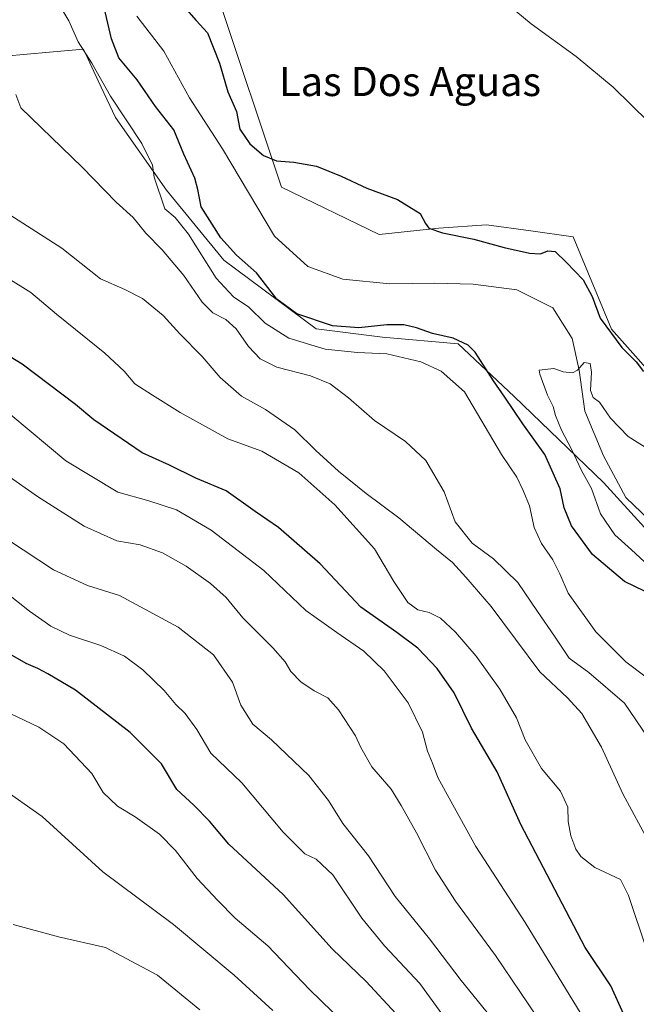
# Model space of a CAD drawing. Units: metres. Extents: x 631590 to 635053, y 4715800 to 4718179.
# Drawn here: x 631795 to 631964, y 4716996 to 4717266 of the extents above; entities that cross this region are included whole.
import ezdxf
from ezdxf.enums import TextEntityAlignment as Align

# ---------------------------------------------------------------- set-up
doc = ezdxf.new("R2010")
doc.units = ezdxf.units.M
doc.header["$MEASUREMENT"] = 0
for name, color, linetype, lineweight in [('Arbolado forestal CxS', 92, 'Continuous', 0), ('Corriente natural lineal', 142, 'Continuous', 13), ('Cultivos herbáceos CxS', 92, 'Continuous', 0), ('Curva de nivel maestra', 30, 'Continuous', 30), ('Curva de nivel normal', 30, 'Continuous', 0), ('Matorral CxS', 135, 'Continuous', 0), ('Texto cartográfico', 7, 'Continuous', 0)]:
    doc.layers.add(name, color=color, linetype=linetype, lineweight=lineweight)
doc.styles.add('Style-Arial', font='txt')

# ---------------------------------------------------------------- blocks, each defined once
blk = doc.blocks.new('*U7')
at = {"layer": 'Matorral CxS', "color": 135, "linetype": 'Continuous', "lineweight": 0}
blk.add_polyline3d([(631790.7887000004, 4717256.3453, 509.3086000000039), (631803.0434999998, 4717257.4277, 508.8677000000025), (631812.3668999998, 4717258.251300001, 505.2284999999974), (631816.4307000004, 4717249.593900001, 506.1073999999935), (631821.1864999998, 4717239.462300001, 506.0966999999946), (631835.1303000003, 4717219.555500001, 504.9189999999944), (631850.9619000005, 4717200.338500001, 502.3138999999938), (631876.3295, 4717181.4025, 500.7899999999936), (631894.4697000004, 4717179.167500001, 500.6382000000012), (631915.2774999999, 4717177.3585, 500.0233000000007), (631930.6562999999, 4717162.883500001, 499.1506999999983), (631955.1860999997, 4717139.279300001, 494.4527999999991), (631974.9055000005, 4717117.6373, 493.7357000000048)], dxfattribs=at)
blk = doc.blocks.new('*U18')
at = {"layer": 'Cultivos herbáceos CxS', "color": 92, "linetype": 'Continuous', "lineweight": 0}
blk.add_polyline3d([(631988.7641000003, 4717146.0823, 499.1110000000045), (631957.4407000003, 4717181.335700001, 500.287599999996), (631946.8903000001, 4717206.699899999, 501.3962000000029), (631935.2531000003, 4717208.319900001, 501.4572999999946), (631923.0815000003, 4717210.0231, 501.6459999999934), (631910.0109000001, 4717209.057499999, 500.4152000000031), (631893.5648999996, 4717207.3267, 499.2119999999995), (631866.7324999999, 4717220.3103, 499.2599000000046), (631849.4219000004, 4717272.244100001, 503.0715000000055)], dxfattribs=at)

msp = doc.modelspace()

# ---------------------------------------------------------------- linework, layer by layer
at = {"layer": 'Arbolado forestal CxS', "color": 92, "linetype": 'Continuous', "lineweight": 0}
for points in [[(631849.4219000004, 4717272.244100001, 503.0715000000055), (631866.7324999999, 4717220.3103, 499.2599000000046), (631893.5648999996, 4717207.3267, 499.2119999999995), (631910.0109000001, 4717209.057499999, 500.4152000000031), (631923.0815000003, 4717210.0231, 501.6459999999934), (631935.2531000003, 4717208.319900001, 501.4572999999946), (631946.8903000001, 4717206.699899999, 501.3962000000029), (631957.4407000003, 4717181.335700001, 500.287599999996), (631988.7641000003, 4717146.0823, 499.1110000000045)], [(632072.2931000004, 4717064.259500001, 495.7458000000043), (632055.9791000001, 4717074.052100001, 495.0206000000035), (632040.0050999997, 4717089.077099999, 495.0339999999997), (632031.1815, 4717102.7773, 495.9244000000036), (631993.9852999998, 4717133.0253, 497.5510000000068), (631988.7641000003, 4717146.0823, 499.1110000000045), (631957.4407000003, 4717181.335700001, 500.287599999996), (631946.8903000001, 4717206.699899999, 501.3962000000029), (631935.2531000003, 4717208.319900001, 501.4572999999946), (631923.0815000003, 4717210.0231, 501.6459999999934), (631910.0109000001, 4717209.057499999, 500.4152000000031), (631893.5648999996, 4717207.3267, 499.2119999999995), (631866.7324999999, 4717220.3103, 499.2599000000046), (631849.4219000004, 4717272.244100001, 503.0715000000055)], [(631974.9055000005, 4717117.6373, 493.7357000000048), (631955.1860999997, 4717139.279300001, 494.4527999999991), (631930.6562999999, 4717162.883500001, 499.1506999999983), (631915.2774999999, 4717177.3585, 500.0233000000007), (631894.4697000004, 4717179.167500001, 500.6382000000012), (631876.3295, 4717181.4025, 500.7899999999936), (631850.9619000005, 4717200.338500001, 502.3138999999938), (631835.1303000003, 4717219.555500001, 504.9189999999944), (631821.1864999998, 4717239.462300001, 506.0966999999946), (631816.4307000004, 4717249.593900001, 506.1073999999935), (631812.3668999998, 4717258.251300001, 505.2284999999974), (631803.0434999998, 4717257.4277, 508.8677000000025), (631790.7887000004, 4717256.3453, 509.3086000000039)], [(631790.7887000004, 4717256.3453, 509.3086000000039), (631803.0434999998, 4717257.4277, 508.8677000000025), (631812.3668999998, 4717258.251300001, 505.2284999999974), (631816.4307000004, 4717249.593900001, 506.1073999999935), (631821.1864999998, 4717239.462300001, 506.0966999999946), (631835.1303000003, 4717219.555500001, 504.9189999999944), (631850.9619000005, 4717200.338500001, 502.3138999999938), (631876.3295, 4717181.4025, 500.7899999999936), (631894.4697000004, 4717179.167500001, 500.6382000000012), (631915.2774999999, 4717177.3585, 500.0233000000007), (631930.6562999999, 4717162.883500001, 499.1506999999983), (631955.1860999997, 4717139.279300001, 494.4527999999991), (631974.9055000005, 4717117.6373, 493.7357000000048)]]:
    msp.add_polyline3d(points, dxfattribs=at)
at = {"layer": 'Corriente natural lineal', "color": 142, "linetype": 'Continuous', "lineweight": 13}
msp.add_polyline3d([(631827.0601000005, 4717267.350099999, 498.7168999999994), (631834.4801000003, 4717257.7401, 498.9210000000021), (631841.4901000002, 4717244.920100001, 498.7428000000073), (631850.5301000001, 4717230.850099999, 498.6364000000031), (631864.8000999996, 4717206.890100001, 496.9299000000028), (631873.9700999996, 4717198.550100001, 497.2839999999997), (631883.5900999998, 4717195.040100001, 496.8102000000072), (631896.5500999996, 4717193.790100001, 495.9293000000035), (631908.8201000001, 4717194.0001, 495.7857999999979), (631919.4301000005, 4717193.710100001, 495.5996000000014), (631931.4200999998, 4717192.1601, 495.1144999999961), (631941.3400999998, 4717187.220100001, 495.2241999999969), (631946.6501000002, 4717178.770099999, 495.1736999999994), (631948.5701000001, 4717170.110099999, 495.0204999999987), (631950.1001000004, 4717158.860099999, 494.4318000000058), (631955.2401000002, 4717146.540100001, 494.1442999999999), (631961.3601000002, 4717135.130100001, 493.9008999999933), (631971.9501, 4717125.0001, 493.6545999999944)], dxfattribs=at)
at = {"layer": 'Cultivos herbáceos CxS', "color": 92, "linetype": 'Continuous', "lineweight": 0}
msp.add_polyline3d([(632072.2931000004, 4717064.259500001, 495.7458000000043), (632055.9791000001, 4717074.052100001, 495.0206000000035), (632040.0050999997, 4717089.077099999, 495.0339999999997), (632031.1815, 4717102.7773, 495.9244000000036), (631993.9852999998, 4717133.0253, 497.5510000000068), (631988.7641000003, 4717146.0823, 499.1110000000045), (631957.4407000003, 4717181.335700001, 500.287599999996), (631946.8903000001, 4717206.699899999, 501.3962000000029), (631935.2531000003, 4717208.319900001, 501.4572999999946), (631923.0815000003, 4717210.0231, 501.6459999999934), (631910.0109000001, 4717209.057499999, 500.4152000000031), (631893.5648999996, 4717207.3267, 499.2119999999995), (631866.7324999999, 4717220.3103, 499.2599000000046), (631849.4219000004, 4717272.244100001, 503.0715000000055)], dxfattribs=at)
at = {"layer": 'Curva de nivel maestra', "color": 30, "linetype": 'Continuous', "lineweight": 30, "flags": 128}
for points, elevation in [([(631839.3799999999, 4717270.5801), (631843.3499999996, 4717266.1601), (631846.4299999997, 4717262.700099999), (631849.7400000002, 4717254.420100001), (631852.0199999996, 4717246.520099999), (631854.3700000001, 4717241.100099999), (631855.2999999998, 4717236.280099999), (631858.0499999998, 4717232.220100001), (631861.7800000003, 4717229.0801), (631865.3700000001, 4717227.5601), (631870.1600000003, 4717227.200099999), (631876.3399999999, 4717226.0801), (631883.1699999999, 4717223.370100001), (631890.1699999999, 4717220.040100001), (631898.6600000003, 4717216.9801), (631904.8200000003, 4717213.140100001), (631906.2800000003, 4717210.4001), (631907.2800000003, 4717209.100099999), (631910.9800000006, 4717207.840100001), (631919.5999999996, 4717206.050100001), (631927.9199999999, 4717203.7401), (631934.9000000004, 4717202.2501), (631937.9000000004, 4717202.0801), (631939.9000000004, 4717202.9101), (631941.9199999999, 4717202.6801), (631945.0599999997, 4717199.620100001), (631949.5999999996, 4717194.860099999), (631952.1299999999, 4717190.340100001), (631954.3200000003, 4717184.370100001), (631960.2699999996, 4717176.3101), (631964.2199999997, 4717172.420100001), (631966.1900000004, 4717169.7401)], 500), ([(631966.4600000001, 4717109.360099999), (631961, 4717112.0701), (631952.1699999999, 4717119.5101), (631946.4400000004, 4717127.3201), (631944.4299999997, 4717132.3101), (631943.3200000003, 4717137.530099999), (631939.0899999999, 4717146.970100001), (631933.0999999996, 4717155.3101), (631928.0899999999, 4717162.640100001), (631924.9800000006, 4717167.1801), (631920, 4717175.0701), (631918.0199999996, 4717176.9301), (631913.9500000002, 4717178.890100001), (631908.2100000001, 4717180.130100001), (631903.8700000001, 4717181.700099999), (631900.3799999999, 4717182.5801), (631895.7199999997, 4717182.5801), (631887.9699999997, 4717181.7601), (631880.75, 4717182.3101), (631871.0099999999, 4717185.520099999), (631865.5199999996, 4717189.550100001), (631859.9100000003, 4717196.8301), (631854.4100000003, 4717201.720100001), (631850.1399999997, 4717206.4001), (631844.7100000001, 4717214.940099999), (631843.7999999998, 4717219.720100001), (631842.9500000002, 4717222.800100001), (631839.9199999999, 4717229.450099999), (631837.1600000003, 4717236.0601), (631832.1399999997, 4717242.550100001), (631827.0800000001, 4717249.800100001), (631822.1200000001, 4717255.860099999), (631820.0899999999, 4717261.0701), (631818.0499999998, 4717269.690099999)], 500), ([(631960.79, 4716993.140100001), (631957.2100000001, 4717001.030099999), (631950.1799999997, 4717011.5101), (631932.5099999999, 4717045.300100001), (631926.0199999996, 4717059.7401), (631918.9900000002, 4717071.780099999), (631914.1600000003, 4717081.440099999), (631909.5700000003, 4717088.120100001), (631904.2000000002, 4717093.7401), (631898.4600000001, 4717098.0001), (631888.5800000001, 4717104.970100001), (631877.4299999997, 4717116.940099999), (631865.9100000003, 4717126.890100001), (631859.5199999996, 4717131.300100001), (631851.5199999996, 4717136.9801), (631843.2199999997, 4717140.420100001), (631835.9800000006, 4717144.0101), (631828.5, 4717147.360099999), (631821.0099999999, 4717152.550100001), (631815.2400000002, 4717156.440099999), (631810.1699999999, 4717160.700099999), (631795.54, 4717171.7401), (631778.9299999997, 4717181.800100001)], 525), ([(631898.2100000001, 4716993.4101), (631890, 4717002.200099999), (631880.6699999999, 4717011.200099999), (631867.1900000004, 4717026.050100001), (631852.2999999998, 4717039.9101), (631847.0099999999, 4717046.190099999), (631842.6799999997, 4717050.6601), (631838.0199999996, 4717054.9101), (631833.7999999998, 4717061.9801), (631825.1699999999, 4717070.600099999), (631810.2000000002, 4717082.190099999), (631802.6200000001, 4717086.6601), (631799.8399999999, 4717088.1601), (631796.6299999999, 4717089.4901), (631789.1799999997, 4717093.720100001)], 550)]:
    msp.add_lwpolyline(points, dxfattribs=dict(at, elevation=elevation))
at = {"layer": 'Curva de nivel normal', "color": 30, "linetype": 'Continuous', "lineweight": 0, "flags": 128}
for points, elevation in [([(631967.6799999997, 4717238.2401), (631957.9000000004, 4717247.8201), (631947.7199999997, 4717256.270099999), (631935.3600000005, 4717265.2301), (631921.6900000004, 4717276.5701)], 505), ([(631806.1399999997, 4717269.720100001), (631808.2999999998, 4717266.0601), (631810.8799999999, 4717260.300100001), (631814.6200000001, 4717254.370100001), (631819.7699999996, 4717245.300100001), (631828.4299999997, 4717232.350099999), (631831.3300000001, 4717226.390100001), (631831.8300000001, 4717223.0801), (631834.75, 4717214.4101), (631837.54, 4717211.9801), (631841.2199999997, 4717207.4101), (631848.8200000003, 4717195.360099999), (631853.5599999997, 4717190.2301), (631857.8200000003, 4717187.4001), (631862.2400000002, 4717182.960100001), (631868.7999999998, 4717178.920100001), (631878.7999999998, 4717175.9001), (631887.6500000004, 4717174.940099999), (631895.7100000001, 4717174.610099999), (631905.0599999997, 4717172.370100001), (631910.6500000004, 4717169.790100001), (631917.0800000001, 4717164.120100001), (631927.1900000004, 4717146.970100001), (631931.4000000004, 4717140.670100001), (631933.1299999999, 4717137.0101), (631934.9199999999, 4717132.800100001), (631936.2100000001, 4717126.840100001), (631938.2199999997, 4717122.450099999), (631941.3399999999, 4717118.040100001), (631943.2599999999, 4717114.120100001), (631945.5499999998, 4717108.840100001), (631953.1399999997, 4717098.200099999), (631961.4000000004, 4717090.0101), (631966.9800000006, 4717085.7501)], 505), ([(631967.4199999999, 4717069.220100001), (631960.9500000002, 4717078.640100001), (631951.2000000002, 4717087.0801), (631945.79, 4717091.0101), (631941.75, 4717097.0601), (631937.1200000001, 4717103.8201), (631931.7199999997, 4717111.790100001), (631924.9800000006, 4717118.300100001), (631919.1299999999, 4717122.5701), (631914.4699999997, 4717128.4801), (631911.4600000001, 4717136.6601), (631906.3799999999, 4717145.270099999), (631900.8200000003, 4717150.460100001), (631892.3399999999, 4717156.2401), (631885.1799999997, 4717162.470100001), (631880.1100000005, 4717166.360099999), (631874.7699999996, 4717168.5601), (631865.4600000001, 4717170.950099999), (631860.8899999997, 4717173.2401), (631857.7199999997, 4717176.590100001), (631854.2800000003, 4717181.4801), (631851.4600000001, 4717184.0001), (631847.9299999997, 4717185.800100001), (631844.9400000004, 4717188.800100001), (631839.9000000004, 4717196.100099999), (631833.9400000004, 4717203.140100001), (631829.5, 4717207.700099999), (631826.0199999996, 4717212.0601), (631821.3600000005, 4717216.2401), (631811.9800000006, 4717225.850099999), (631795.1699999999, 4717242.110099999), (631793.7999999998, 4717245.800100001)], 510), ([(631792.1399999997, 4717212.780099999), (631806.4400000004, 4717203.640100001), (631817.0199999996, 4717195.220100001), (631823.7000000002, 4717192.2401), (631828.5800000001, 4717189.780099999), (631834.2699999996, 4717185.130100001), (631838.8399999999, 4717180.040100001), (631844.9299999997, 4717173.870100001), (631849.8799999999, 4717168.090100001), (631855.8099999997, 4717162.950099999), (631862.3600000005, 4717159.280099999), (631870.4699999997, 4717153.6601), (631876.2199999997, 4717148.0601), (631882.4500000002, 4717142.3201), (631890, 4717136.220100001), (631899, 4717129.530099999), (631909.3200000003, 4717120.850099999), (631913.75, 4717117.280099999), (631917.4000000004, 4717113.270099999), (631924.3200000003, 4717105.200099999), (631937.7599999999, 4717087.280099999), (631945.3200000003, 4717080.120100001), (631949.29, 4717075.8201), (631954.6399999997, 4717066.520099999), (631960.5099999999, 4717053.720100001), (631967.9800000006, 4717040.040100001)], 515), ([(631967.1900000004, 4717010.5601), (631962.1200000001, 4717025.800100001), (631959.9000000004, 4717030.190099999), (631952.8799999999, 4717033.540100001), (631949.0199999996, 4717036.5601), (631947.6600000003, 4717038.540100001), (631946.2100000001, 4717042.1801), (631945.54, 4717046.130100001), (631945.3799999999, 4717050.110099999), (631943.3899999997, 4717054.460100001), (631938.2000000002, 4717060.700099999), (631933.7000000002, 4717068.5801), (631931.29, 4717074.640100001), (631926.75, 4717082.450099999), (631920.2199999997, 4717091.540100001), (631914.5899999999, 4717098.120100001), (631910.4100000003, 4717101.940099999), (631907.3399999999, 4717103.540100001), (631904.1799999997, 4717104.270099999), (631901.5, 4717106.280099999), (631897.5999999996, 4717112.020099999), (631892.3300000001, 4717121.030099999), (631881.4199999999, 4717133.120100001), (631871.5099999999, 4717141.920100001), (631861.3200000003, 4717147.850099999), (631852.0099999999, 4717151.210100001), (631838.9000000004, 4717158.440099999), (631831.3600000005, 4717163.2301), (631826.4400000004, 4717166.3101), (631823.5800000001, 4717169.780099999), (631818.2000000002, 4717174.7401), (631804.9600000001, 4717185.5001), (631797.9199999999, 4717191.460100001), (631791.5999999996, 4717195.390100001)], 520), ([(631967.5599999997, 4717116.4001), (631962.8799999999, 4717120.7601), (631958.2999999998, 4717124.850099999), (631954.4199999999, 4717130.620100001), (631951.9100000003, 4717137.5801), (631949.1900000004, 4717142.5701), (631946.4400000004, 4717148.440099999), (631943.7000000002, 4717153.5801), (631942.0099999999, 4717157.600099999), (631941.4000000004, 4717160.120100001), (631939.8600000005, 4717163.2401), (631937.7400000002, 4717168.970100001), (631937.5800000001, 4717170.0801), (631941.5700000003, 4717170.540100001), (631944.1100000005, 4717169.630100001), (631946.7300000006, 4717169.390100001), (631948.1100000005, 4717170.050100001), (631949.8799999999, 4717172.1601), (631951.5499999998, 4717171.880100001), (631951.9600000001, 4717169.5001), (631951.6399999997, 4717164.520099999), (631952.4000000004, 4717162.610099999), (631954.0999999996, 4717161.3101), (631957.1100000005, 4717156.890100001), (631962.04, 4717151.9001), (631967.6600000003, 4717148.2601)], 495), ([(631950.0700000003, 4716991.620100001), (631933.6900000004, 4717018.370100001), (631920.1399999997, 4717039.2301), (631912.7800000003, 4717052.530099999), (631909.6900000004, 4717058.190099999), (631908.2199999997, 4717062.170100001), (631906.8899999997, 4717065.420100001), (631905.4600000001, 4717070.640100001), (631901.54, 4717078.7401), (631894.9400000004, 4717087.5601), (631889.3399999999, 4717092.890100001), (631881.9900000002, 4717098.0601), (631873.4199999999, 4717104.100099999), (631861.8799999999, 4717115.100099999), (631847.4000000004, 4717126.1801), (631837.9500000002, 4717131.710100001), (631830.3099999997, 4717134.1801), (631821.79, 4717136.630100001), (631807.4900000002, 4717145.220100001), (631792.4000000004, 4717157.8201)], 530), ([(631936.7800000003, 4716992.710100001), (631925.5499999998, 4717009.380100001), (631914.5700000003, 4717024.270099999), (631909.0800000001, 4717032.7601), (631903.8600000005, 4717043.0601), (631899.6200000001, 4717050.4901), (631896.8499999996, 4717054.9801), (631891.5899999999, 4717061.130100001), (631888.5499999998, 4717066.420100001), (631887.0499999998, 4717069.630100001), (631882.4100000003, 4717076.8101), (631879.5, 4717080.0801), (631875.7800000003, 4717082.030099999), (631872.0800000001, 4717084.4801), (631869.3700000001, 4717087.290100001), (631867.7599999999, 4717090.020099999), (631864.4000000004, 4717093.840100001), (631856.1699999999, 4717102.100099999), (631851.5700000003, 4717107.620100001), (631847.2800000003, 4717111.530099999), (631840.5700000003, 4717116.270099999), (631834.0599999997, 4717119.9101), (631827.9299999997, 4717122.090100001), (631821.5700000003, 4717123.210100001), (631812.5800000001, 4717127.210100001), (631799.7000000002, 4717135.4001), (631791.3600000005, 4717141.2301)], 535), ([(631924.0800000001, 4716992.6501), (631916.0800000001, 4717002.460100001), (631907.4100000003, 4717013.940099999), (631898.0199999996, 4717025.550100001), (631890.6600000003, 4717036.7301), (631883.5999999996, 4717045.600099999), (631879.6399999997, 4717051.940099999), (631874.29, 4717058.7401), (631864.0099999999, 4717068.600099999), (631858.8799999999, 4717072.840100001), (631855.5899999999, 4717078.110099999), (631853.29, 4717084.440099999), (631848.1100000005, 4717091.880100001), (631838.4000000004, 4717099.4901), (631822.2599999999, 4717108.190099999), (631813.4400000004, 4717110.9901), (631804.1299999999, 4717115.210100001), (631791.7400000002, 4717123.4001)], 540), ([(631918.5199999996, 4716982.720100001), (631904.7800000003, 4717001.6501), (631895.0999999996, 4717011.970100001), (631888.7999999998, 4717019.600099999), (631880.8799999999, 4717031.460100001), (631876.3099999997, 4717035.800100001), (631873.1799999997, 4717037.2501), (631867.2100000001, 4717043.220100001), (631855.9100000003, 4717056.720100001), (631847.3499999996, 4717064.860099999), (631843.4900000002, 4717071.360099999), (631840.29, 4717075.8201), (631837.7699999996, 4717078.300100001), (631834.54, 4717082.0701), (631828.6600000003, 4717087.790100001), (631823.6200000001, 4717091.5801), (631817.1500000004, 4717094.5101), (631808.54, 4717097.340100001), (631803.4299999997, 4717099.770099999), (631797.54, 4717103.940099999), (631790.8700000001, 4717109.170100001)], 545), ([(631886.7800000003, 4716987.970100001), (631874.4800000006, 4716999.970100001), (631862.9699999997, 4717012.0001), (631854, 4717019.5801), (631849.25, 4717024.4001), (631843.5800000001, 4717030.470100001), (631837.6399999997, 4717038.140100001), (631833.2300000006, 4717042.630100001), (631826.5999999996, 4717047.440099999), (631821.7300000006, 4717050.390100001), (631817.79, 4717054.130100001), (631814.6600000003, 4717059.3101), (631806.9699999997, 4717067.440099999), (631800.0800000001, 4717072.0001), (631790.2800000003, 4717076.7401)], 555), ([(631864.3399999999, 4716994.210100001), (631853.7199999997, 4717003.920100001), (631837.0599999997, 4717017.8301), (631817.6699999999, 4717032.300100001), (631800.9900000002, 4717047.470100001), (631789.5499999998, 4717055.600099999)], 560), ([(631844.3399999999, 4716994.450099999), (631832.7199999997, 4717003.890100001), (631818.4600000001, 4717011.540100001), (631805.4699999997, 4717014.450099999), (631793.0300000003, 4717017.860099999)], 565.0000000000001)]:
    msp.add_lwpolyline(points, dxfattribs=dict(at, elevation=elevation))
at = {"layer": 'Matorral CxS', "color": 135, "linetype": 'Continuous', "lineweight": 0}
msp.add_polyline3d([(631790.7887000004, 4717256.3453, 509.3086000000039), (631803.0434999998, 4717257.4277, 508.8677000000025), (631812.3668999998, 4717258.251300001, 505.2284999999974), (631816.4307000004, 4717249.593900001, 506.1073999999935), (631821.1864999998, 4717239.462300001, 506.0966999999946), (631835.1303000003, 4717219.555500001, 504.9189999999944), (631850.9619000005, 4717200.338500001, 502.3138999999938), (631876.3295, 4717181.4025, 500.7899999999936), (631894.4697000004, 4717179.167500001, 500.6382000000012), (631915.2774999999, 4717177.3585, 500.0233000000007), (631930.6562999999, 4717162.883500001, 499.1506999999983), (631955.1860999997, 4717139.279300001, 494.4527999999991), (631974.9055000005, 4717117.6373, 493.7357000000048)], dxfattribs=at)

# ---------------------------------------------------------------- block references
at = {"layer": 'Cultivos herbáceos CxS', "color": 92, "linetype": 'Continuous', "lineweight": 0}
msp.add_blockref('*U18', (0, 0), dxfattribs=at)
at = {"layer": 'Matorral CxS', "color": 135, "linetype": 'Continuous', "lineweight": 0}
msp.add_blockref('*U7', (0, 0), dxfattribs=at)

# ---------------------------------------------------------------- texts
at = {"layer": 'Texto cartográfico', "color": 7, "linetype": 'Continuous', "lineweight": 0, "style": 'Style-Arial'}
msp.add_text('Las Dos Aguas', height=8, dxfattribs=at).set_placement((631902.089814634, 4717249.37015), align=Align.MIDDLE_CENTER)

doc.saveas('drawing.dxf')
